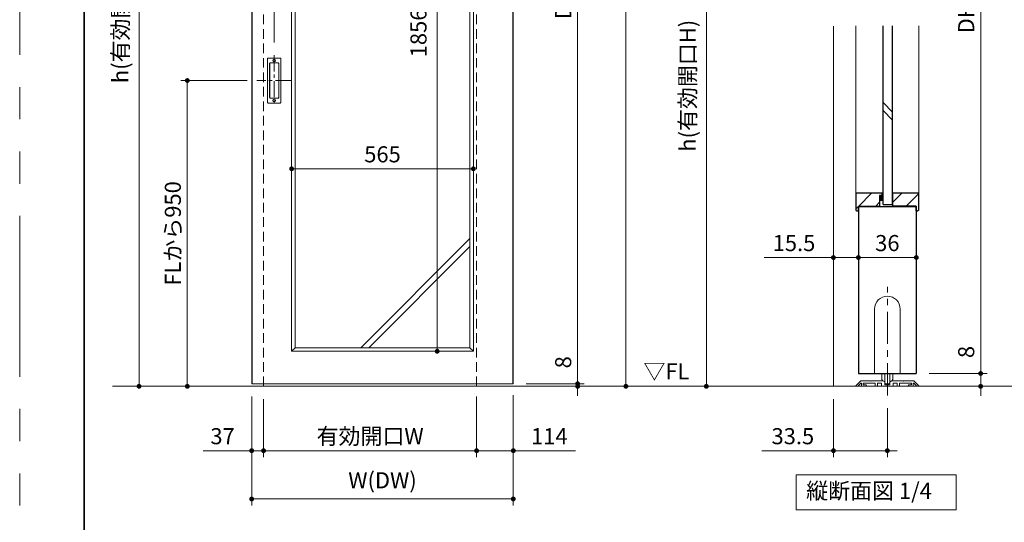
# Model space of a CAD drawing. Extents: x -60839 to -58226, y 2022 to 3236.
# Drawn here: x -60825 to -60213, y 2544 to 2857 of the extents above; entities that cross this region are included whole.
import ezdxf

# ---------------------------------------------------------------- set-up
doc = ezdxf.new("R2010")
doc.units = 0
doc.header["$LTSCALE"] = 80
doc.header["$MEASUREMENT"] = 0
for name, pattern in [('CENTER', [2, 1.25, -0.25, 0.25, -0.25]), ('HIDDEN', [0.375, 0.25, -0.125]), ('PHANTOM', [2.5, 1.25, -0.25, 0.25, -0.25, 0.25, -0.25])]:
    doc.linetypes.add(name, pattern=pattern)
doc.layers.get('0').update_dxf_attribs({"linetype": 'CONTINUOUS'})
doc.layers.get('DEFPOINTS').update_dxf_attribs({"linetype": 'CONTINUOUS'})
for name, color, linetype, lineweight in [('ハッチング', 6, 'CONTINUOUS', 9), ('中心線', 3, 'CENTER', 9), ('図面枠', 7, 'CONTINUOUS', 35), ('寸法線', 3, 'CONTINUOUS', 13), ('点線(水)', 4, 'HIDDEN', 9), ('線(水)', 4, 'CONTINUOUS', 9), ('線(白)', 7, 'CONTINUOUS', 30), ('線(黄)', 2, 'CONTINUOUS', 15)]:
    doc.layers.add(name, color=color, linetype=linetype, lineweight=lineweight)
doc.layers.add('陰線', color=4, linetype='PHANTOM', lineweight=9, plot=False)
doc.styles.add('sanwa1', font='romans.shx', dxfattribs={"height": 10, "bigfont": 'extfont2.shx'})
doc.dimstyles.new('sanwa1', dxfattribs={"dimscale": 0.05, "dimtxt": 10, "dimasz": 45, "dimexe": 20, "dimexo": 150, "dimgap": 30, "dimtad": 1, "dimdsep": 46, "dimtxsty": 'sanwa1', "dimblk1": 'DOT', "dimblk2": 'DOT', "dimsah": 1, "dimcen": 0.15, "dimclrd": 256, "dimclre": 256, "dimclrt": 256, "dimadec": 0, "dimazin": 0, "dimtfac": 1, "dimtix": 1, "dimtmove": 0, "dimatfit": 0, "dimldrblk": 'DOT', "dimfxl": 1, "dimtolj": 1, "dimtzin": 0, "dimlwd": 13, "dimlwe": 13, "dimarcsym": 1})

# ---------------------------------------------------------------- blocks, each defined once
blk = doc.blocks.new('_DOT')
at = {"color": 0, "linetype": 'ByBlock'}
blk.add_line((-0.5, 0), (-1, 0), dxfattribs=at)
at = {"color": 0, "linetype": 'ByBlock', "const_width": 0.5}
blk.add_lwpolyline([(-0.25, 0, 1), (0.25, 0, 1)], format="xyb", close=True, dxfattribs=at)
blk = doc.blocks.new('*D83')
at = {"layer": 'DEFPOINTS', "color": 0, "ltscale": 3, "transparency": 16777216}
for p in [(-60675.93, 2818.94), (-60728.7, 2628.94), (-60721.06, 2628.94)]:
    blk.add_point(p, dxfattribs=at)
at = {"layer": '寸法線', "ltscale": 3, "transparency": 16777216}
for p, q in [((-60683.93, 2818.94), (-60725.06, 2818.94)), ((-60721.06, 2815.94), (-60721.06, 2631.94)), ((-60720.7, 2628.94), (-60717.06, 2628.94))]:
    blk.add_line(p, q, dxfattribs=at)
at = {"layer": '寸法線', "ltscale": 3, "transparency": 16777216, "xscale": 3, "yscale": 3, "zscale": 3}
for p, rotation in [((-60721.06, 2818.94), 90), ((-60721.06, 2628.94), 270)]:
    blk.add_blockref('_DOT', p, dxfattribs=dict(at, rotation=rotation))
at = {"layer": '寸法線', "ltscale": 3, "transparency": 16777216, "insert": (-60730.06, 2723.94), "char_height": 10, "attachment_point": 5, "rotation": 90, "style": 'sanwa1', "bg_fill": 3, "box_fill_scale": 1.25, "bg_fill_color": 9, "bg_fill_true_color": 13158600, "bg_fill_transparency": 0}
blk.add_mtext('\\A1;FLから950', dxfattribs=at)
blk = doc.blocks.new('*D85')
at = {"layer": 'DEFPOINTS', "color": 0, "ltscale": 3, "transparency": 16777216}
for p in [(-60518.46, 3102.94), (-60518.46, 2630.54), (-60478.46, 2630.54)]:
    blk.add_point(p, dxfattribs=at)
at = {"layer": '寸法線', "ltscale": 3, "transparency": 16777216}
for p, q in [((-60510.46, 3102.94), (-60474.46, 3102.94)), ((-60478.46, 3099.94), (-60478.46, 2633.54)), ((-60510.46, 2630.54), (-60474.46, 2630.54))]:
    blk.add_line(p, q, dxfattribs=at)
at = {"layer": '寸法線', "ltscale": 3, "transparency": 16777216, "xscale": 3, "yscale": 3, "zscale": 3}
for p, rotation in [((-60478.46, 3102.94), 90), ((-60478.46, 2630.54), 270)]:
    blk.add_blockref('_DOT', p, dxfattribs=dict(at, rotation=rotation))
at = {"layer": '寸法線', "ltscale": 3, "transparency": 16777216, "insert": (-60487.46, 2866.74), "char_height": 10, "attachment_point": 5, "rotation": 90, "style": 'sanwa1', "bg_fill": 3, "box_fill_scale": 1.25, "bg_fill_color": 9, "bg_fill_true_color": 13158600, "bg_fill_transparency": 0}
blk.add_mtext('\\A1;DH', dxfattribs=at)
blk = doc.blocks.new('*D86')
at = {"layer": 'DEFPOINTS', "color": 0, "ltscale": 3, "transparency": 16777216}
for p in [(-60541.26, 2628.94), (-60518.46, 2630.54), (-60478.46, 2628.94)]:
    blk.add_point(p, dxfattribs=at)
at = {"layer": '寸法線', "ltscale": 3, "transparency": 16777216}
for p, q in [((-60478.46, 2633.54), (-60478.46, 2651.2)), ((-60533.26, 2628.94), (-60474.46, 2628.94)), ((-60510.46, 2630.54), (-60474.46, 2630.54)), ((-60478.46, 2628.94), (-60478.46, 2630.54)), ((-60478.46, 2625.94), (-60478.46, 2622.94))]:
    blk.add_line(p, q, dxfattribs=at)
at = {"layer": '寸法線', "ltscale": 3, "transparency": 16777216, "xscale": 3, "yscale": 3, "zscale": 3}
for p, rotation in [((-60478.46, 2630.54), 270), ((-60478.46, 2628.94), 90)]:
    blk.add_blockref('_DOT', p, dxfattribs=dict(at, rotation=rotation))
at = {"layer": '寸法線', "ltscale": 3, "transparency": 16777216, "insert": (-60487.46, 2643.87), "char_height": 10, "attachment_point": 5, "rotation": 90, "style": 'sanwa1', "bg_fill": 3, "box_fill_scale": 1.25, "bg_fill_color": 9, "bg_fill_true_color": 13158600, "bg_fill_transparency": 0}
blk.add_mtext('\\A1;8', dxfattribs=at)
blk = doc.blocks.new('*D87')
at = {"layer": 'DEFPOINTS', "color": 0, "ltscale": 3, "transparency": 16777216}
for p in [(-60673.66, 2628.94), (-60541.26, 2630.54), (-60541.26, 2588.94)]:
    blk.add_point(p, dxfattribs=at)
at = {"layer": '寸法線', "ltscale": 3, "transparency": 16777216}
for p, q in [((-60673.66, 2620.94), (-60673.66, 2584.94)), ((-60541.26, 2622.54), (-60541.26, 2584.94)), ((-60670.66, 2588.94), (-60544.26, 2588.94))]:
    blk.add_line(p, q, dxfattribs=at)
at = {"layer": '寸法線', "ltscale": 3, "transparency": 16777216, "xscale": 3, "yscale": 3, "zscale": 3, "rotation": 180}
blk.add_blockref('_DOT', (-60673.66, 2588.94), dxfattribs=at)
at = {"layer": '寸法線', "ltscale": 3, "transparency": 16777216, "xscale": 3, "yscale": 3, "zscale": 3}
blk.add_blockref('_DOT', (-60541.26, 2588.94), dxfattribs=at)
at = {"layer": '寸法線', "ltscale": 3, "transparency": 16777216, "insert": (-60607.46, 2597.94), "char_height": 10, "attachment_point": 5, "style": 'sanwa1', "bg_fill": 3, "box_fill_scale": 1.25, "bg_fill_color": 9, "bg_fill_true_color": 13158600, "bg_fill_transparency": 0}
blk.add_mtext('\\A1;有効開口W', dxfattribs=at)
blk = doc.blocks.new('*D88')
at = {"layer": 'DEFPOINTS', "color": 0, "ltscale": 3, "transparency": 16777216}
for p in [(-60681.06, 2630.54), (-60518.46, 2631.34), (-60518.46, 2558.94)]:
    blk.add_point(p, dxfattribs=at)
at = {"layer": '寸法線', "ltscale": 3, "transparency": 16777216}
for p, q in [((-60681.06, 2622.54), (-60681.06, 2554.94)), ((-60518.46, 2623.34), (-60518.46, 2554.94)), ((-60678.06, 2558.94), (-60521.46, 2558.94))]:
    blk.add_line(p, q, dxfattribs=at)
at = {"layer": '寸法線', "ltscale": 3, "transparency": 16777216, "xscale": 3, "yscale": 3, "zscale": 3, "rotation": 180}
blk.add_blockref('_DOT', (-60681.06, 2558.94), dxfattribs=at)
at = {"layer": '寸法線', "ltscale": 3, "transparency": 16777216, "xscale": 3, "yscale": 3, "zscale": 3}
blk.add_blockref('_DOT', (-60518.46, 2558.94), dxfattribs=at)
at = {"layer": '寸法線', "ltscale": 3, "transparency": 16777216, "insert": (-60599.76, 2570.56), "char_height": 10, "attachment_point": 5, "style": 'sanwa1', "bg_fill": 3, "box_fill_scale": 1.25, "bg_fill_color": 9, "bg_fill_true_color": 13158600, "bg_fill_transparency": 0}
blk.add_mtext('\\A1;W(DW)', dxfattribs=at)
blk = doc.blocks.new('*D91')
at = {"layer": 'DEFPOINTS', "color": 0, "ltscale": 3, "transparency": 16777216}
for p in [(-60267.98, 3078.94), (-60267.98, 2636.94), (-60227.98, 2636.94)]:
    blk.add_point(p, dxfattribs=at)
at = {"layer": '寸法線', "ltscale": 3, "transparency": 16777216}
for p, q in [((-60259.98, 3078.94), (-60223.98, 3078.94)), ((-60227.98, 3075.94), (-60227.98, 2639.94)), ((-60259.98, 2636.94), (-60223.98, 2636.94))]:
    blk.add_line(p, q, dxfattribs=at)
at = {"layer": '寸法線', "ltscale": 3, "transparency": 16777216, "xscale": 3, "yscale": 3, "zscale": 3}
for p, rotation in [((-60227.98, 3078.94), 90), ((-60227.98, 2636.94), 270)]:
    blk.add_blockref('_DOT', p, dxfattribs=dict(at, rotation=rotation))
at = {"layer": '寸法線', "ltscale": 3, "transparency": 16777216, "insert": (-60236.98, 2857.94), "char_height": 10, "attachment_point": 5, "rotation": 90, "style": 'sanwa1', "bg_fill": 3, "box_fill_scale": 1.25, "bg_fill_color": 9, "bg_fill_true_color": 13158600, "bg_fill_transparency": 0}
blk.add_mtext('\\A1;{\\C3;DH}', dxfattribs=at)
blk = doc.blocks.new('*D119')
at = {"layer": 'DEFPOINTS', "color": 0, "ltscale": 3, "transparency": 16777216}
for p in [(-60267.98, 2636.94), (-60266.22, 2628.94), (-60227.98, 2628.94)]:
    blk.add_point(p, dxfattribs=at)
at = {"layer": '寸法線', "ltscale": 3, "transparency": 16777216}
for p, q in [((-60227.98, 2639.94), (-60227.98, 2657.6)), ((-60259.98, 2636.94), (-60223.98, 2636.94)), ((-60227.98, 2628.94), (-60227.98, 2636.94)), ((-60258.22, 2628.94), (-60223.98, 2628.94)), ((-60227.98, 2625.94), (-60227.98, 2622.94))]:
    blk.add_line(p, q, dxfattribs=at)
at = {"layer": '寸法線', "ltscale": 3, "transparency": 16777216, "xscale": 3, "yscale": 3, "zscale": 3}
for p, rotation in [((-60227.98, 2636.94), 270), ((-60227.98, 2628.94), 90)]:
    blk.add_blockref('_DOT', p, dxfattribs=dict(at, rotation=rotation))
at = {"layer": '寸法線', "ltscale": 3, "transparency": 16777216, "insert": (-60236.98, 2650.27), "char_height": 10, "attachment_point": 5, "rotation": 90, "style": 'sanwa1', "bg_fill": 3, "box_fill_scale": 1.25, "bg_fill_color": 9, "bg_fill_true_color": 13158600, "bg_fill_transparency": 0}
blk.add_mtext('\\A1;8', dxfattribs=at)
blk = doc.blocks.new('*D95')
at = {"layer": 'DEFPOINTS', "color": 0, "ltscale": 3, "transparency": 16777216}
for p in [(-60348.53, 3002.44), (-60398.48, 2628.94), (-60331.41, 2628.94)]:
    blk.add_point(p, dxfattribs=at)
at = {"layer": '寸法線', "ltscale": 3, "transparency": 16777216}
for p, q in [((-60356.53, 3002.44), (-60402.48, 3002.44)), ((-60398.48, 2999.44), (-60398.48, 2631.94)), ((-60339.41, 2628.94), (-60402.48, 2628.94))]:
    blk.add_line(p, q, dxfattribs=at)
at = {"layer": '寸法線', "ltscale": 3, "transparency": 16777216, "xscale": 3, "yscale": 3, "zscale": 3}
for p, rotation in [((-60398.48, 3002.44), 90), ((-60398.48, 2628.94), 270)]:
    blk.add_blockref('_DOT', p, dxfattribs=dict(at, rotation=rotation))
at = {"layer": '寸法線', "ltscale": 3, "transparency": 16777216, "insert": (-60410.1, 2815.69), "char_height": 10, "attachment_point": 5, "rotation": 90, "style": 'sanwa1', "bg_fill": 3, "box_fill_scale": 1.25, "bg_fill_color": 9, "bg_fill_true_color": 13158600, "bg_fill_transparency": 0}
blk.add_mtext('\\A1;h(有効開口H)', dxfattribs=at)
blk = doc.blocks.new('*D96')
at = {"layer": 'DEFPOINTS', "color": 0, "ltscale": 3, "transparency": 16777216}
for p in [(-60667.06, 2873.31), (-60681.06, 2834.65), (-60667.06, 2834.65)]:
    blk.add_point(p, dxfattribs=at)
at = {"layer": '寸法線', "ltscale": 3, "transparency": 16777216}
for p, q in [((-60681.06, 2842.65), (-60681.06, 2877.31)), ((-60667.06, 2842.65), (-60667.06, 2877.31)), ((-60684.06, 2873.31), (-60730.3, 2873.31)), ((-60667.06, 2873.31), (-60681.06, 2873.31)), ((-60664.06, 2873.31), (-60661.06, 2873.31))]:
    blk.add_line(p, q, dxfattribs=at)
at = {"layer": '寸法線', "ltscale": 3, "transparency": 16777216, "xscale": 3, "yscale": 3, "zscale": 3}
blk.add_blockref('_DOT', (-60681.06, 2873.31), dxfattribs=at)
at = {"layer": '寸法線', "ltscale": 3, "transparency": 16777216, "xscale": 3, "yscale": 3, "zscale": 3, "rotation": 180}
blk.add_blockref('_DOT', (-60667.06, 2873.31), dxfattribs=at)
at = {"layer": '寸法線', "ltscale": 3, "transparency": 16777216, "insert": (-60708.68, 2882.31), "char_height": 10, "attachment_point": 5, "style": 'sanwa1', "bg_fill": 3, "box_fill_scale": 1.25, "bg_fill_color": 9, "bg_fill_true_color": 13158600, "bg_fill_transparency": 0}
blk.add_mtext('\\A1;BS70', dxfattribs=at)
blk = doc.blocks.new('*D97')
at = {"layer": 'DEFPOINTS', "color": 0, "ltscale": 3, "transparency": 16777216}
for p in [(-60541.26, 2630.54), (-60518.46, 2630.54), (-60541.26, 2588.94)]:
    blk.add_point(p, dxfattribs=at)
at = {"layer": '寸法線', "ltscale": 3, "transparency": 16777216}
for p, q in [((-60541.26, 2622.54), (-60541.26, 2584.94)), ((-60518.46, 2622.54), (-60518.46, 2584.94)), ((-60544.26, 2588.94), (-60547.26, 2588.94)), ((-60541.26, 2588.94), (-60518.46, 2588.94)), ((-60515.46, 2588.94), (-60479.7, 2588.94))]:
    blk.add_line(p, q, dxfattribs=at)
at = {"layer": '寸法線', "ltscale": 3, "transparency": 16777216, "xscale": 3, "yscale": 3, "zscale": 3}
blk.add_blockref('_DOT', (-60541.26, 2588.94), dxfattribs=at)
at = {"layer": '寸法線', "ltscale": 3, "transparency": 16777216, "xscale": 3, "yscale": 3, "zscale": 3, "rotation": 180}
blk.add_blockref('_DOT', (-60518.46, 2588.94), dxfattribs=at)
at = {"layer": '寸法線', "ltscale": 3, "transparency": 16777216, "insert": (-60496.08, 2597.94), "char_height": 10, "attachment_point": 5, "style": 'sanwa1', "bg_fill": 3, "box_fill_scale": 1.25, "bg_fill_color": 9, "bg_fill_true_color": 13158600, "bg_fill_transparency": 0}
blk.add_mtext('\\A1;114', dxfattribs=at)
blk = doc.blocks.new('*D98')
at = {"layer": 'DEFPOINTS', "color": 0, "ltscale": 3, "transparency": 16777216}
for p in [(-60681.06, 2630.54), (-60673.66, 2628.94), (-60681.06, 2588.94)]:
    blk.add_point(p, dxfattribs=at)
at = {"layer": '寸法線', "ltscale": 3, "transparency": 16777216}
for p, q in [((-60681.06, 2622.54), (-60681.06, 2584.94)), ((-60673.66, 2620.94), (-60673.66, 2584.94)), ((-60684.06, 2588.94), (-60711.26, 2588.94)), ((-60673.66, 2588.94), (-60681.06, 2588.94)), ((-60670.66, 2588.94), (-60667.66, 2588.94))]:
    blk.add_line(p, q, dxfattribs=at)
at = {"layer": '寸法線', "ltscale": 3, "transparency": 16777216, "xscale": 3, "yscale": 3, "zscale": 3}
blk.add_blockref('_DOT', (-60681.06, 2588.94), dxfattribs=at)
at = {"layer": '寸法線', "ltscale": 3, "transparency": 16777216, "xscale": 3, "yscale": 3, "zscale": 3, "rotation": 180}
blk.add_blockref('_DOT', (-60673.66, 2588.94), dxfattribs=at)
at = {"layer": '寸法線', "ltscale": 3, "transparency": 16777216, "insert": (-60699.16, 2597.94), "char_height": 10, "attachment_point": 5, "style": 'sanwa1', "bg_fill": 3, "box_fill_scale": 1.25, "bg_fill_color": 9, "bg_fill_true_color": 13158600, "bg_fill_transparency": 0}
blk.add_mtext('\\A1;37', dxfattribs=at)
blk = doc.blocks.new('*D103')
at = {"layer": 'DEFPOINTS', "color": 0, "ltscale": 3, "transparency": 16777216}
for p in [(-60319.48, 2740.78), (-60303.98, 2737.94), (-60303.98, 2708.94)]:
    blk.add_point(p, dxfattribs=at)
at = {"layer": '寸法線', "ltscale": 3, "transparency": 16777216}
for p, q in [((-60319.48, 2732.78), (-60319.48, 2704.94)), ((-60303.98, 2729.94), (-60303.98, 2704.94)), ((-60322.48, 2708.94), (-60362.53, 2708.94)), ((-60303.98, 2708.94), (-60319.48, 2708.94)), ((-60300.98, 2708.94), (-60297.98, 2708.94))]:
    blk.add_line(p, q, dxfattribs=at)
at = {"layer": '寸法線', "ltscale": 3, "transparency": 16777216, "xscale": 3, "yscale": 3, "zscale": 3}
blk.add_blockref('_DOT', (-60319.48, 2708.94), dxfattribs=at)
at = {"layer": '寸法線', "ltscale": 3, "transparency": 16777216, "xscale": 3, "yscale": 3, "zscale": 3, "rotation": 180}
blk.add_blockref('_DOT', (-60303.98, 2708.94), dxfattribs=at)
at = {"layer": '寸法線', "ltscale": 3, "transparency": 16777216, "insert": (-60344, 2717.94), "char_height": 10, "attachment_point": 5, "style": 'sanwa1', "bg_fill": 3, "box_fill_scale": 1.25, "bg_fill_color": 9, "bg_fill_true_color": 13158600, "bg_fill_transparency": 0}
blk.add_mtext('\\A1;15.5', dxfattribs=at)
blk = doc.blocks.new('*D104')
at = {"layer": 'DEFPOINTS', "color": 0, "ltscale": 3, "transparency": 16777216}
for p in [(-60656.26, 3081.94), (-60543.26, 3081.94), (-60543.26, 2764.1)]:
    blk.add_point(p, dxfattribs=at)
at = {"layer": '寸法線', "ltscale": 3, "transparency": 16777216}
for p, q in [((-60656.26, 3073.94), (-60656.26, 2760.1)), ((-60543.26, 3073.94), (-60543.26, 2760.1)), ((-60653.26, 2764.1), (-60546.26, 2764.1))]:
    blk.add_line(p, q, dxfattribs=at)
at = {"layer": '寸法線', "ltscale": 3, "transparency": 16777216, "xscale": 3, "yscale": 3, "zscale": 3, "rotation": 180}
blk.add_blockref('_DOT', (-60656.26, 2764.1), dxfattribs=at)
at = {"layer": '寸法線', "ltscale": 3, "transparency": 16777216, "xscale": 3, "yscale": 3, "zscale": 3}
blk.add_blockref('_DOT', (-60543.26, 2764.1), dxfattribs=at)
at = {"layer": '寸法線', "ltscale": 3, "transparency": 16777216, "insert": (-60599.76, 2773.1), "char_height": 10, "attachment_point": 5, "style": 'sanwa1', "bg_fill": 3, "box_fill_scale": 1.25, "bg_fill_color": 9, "bg_fill_true_color": 13158600, "bg_fill_transparency": 0}
blk.add_mtext('\\A1;{\\C3;565}', dxfattribs=at)
blk = doc.blocks.new('*D105')
at = {"layer": 'DEFPOINTS', "color": 0, "ltscale": 3, "transparency": 16777216}
for p in [(-60565.76, 3081.94), (-60543.26, 3081.94), (-60543.26, 2650.74)]:
    blk.add_point(p, dxfattribs=at)
at = {"layer": '寸法線', "ltscale": 3, "transparency": 16777216}
for p, q in [((-60551.26, 3081.94), (-60569.76, 3081.94)), ((-60565.76, 2653.74), (-60565.76, 3078.94)), ((-60551.26, 2650.74), (-60569.76, 2650.74))]:
    blk.add_line(p, q, dxfattribs=at)
at = {"layer": '寸法線', "ltscale": 3, "transparency": 16777216, "xscale": 3, "yscale": 3, "zscale": 3}
for p, rotation in [((-60565.76, 3081.94), 90), ((-60565.76, 2650.74), 270)]:
    blk.add_blockref('_DOT', p, dxfattribs=dict(at, rotation=rotation))
at = {"layer": '寸法線', "ltscale": 3, "transparency": 16777216, "insert": (-60577.38, 2866.34), "char_height": 10, "attachment_point": 5, "rotation": 90, "style": 'sanwa1', "bg_fill": 3, "box_fill_scale": 1.25, "bg_fill_color": 9, "bg_fill_true_color": 13158600, "bg_fill_transparency": 0}
blk.add_mtext('\\A1;{\\C3;1856/2156}', dxfattribs=at)
blk = doc.blocks.new('*D115')
at = {"layer": 'DEFPOINTS', "color": 0, "ltscale": 3, "transparency": 16777216}
for p in [(-60303.98, 2737.94), (-60267.98, 2737.94), (-60267.98, 2708.94)]:
    blk.add_point(p, dxfattribs=at)
at = {"layer": '寸法線', "ltscale": 3, "transparency": 16777216}
for p, q in [((-60303.98, 2729.94), (-60303.98, 2704.94)), ((-60267.98, 2729.94), (-60267.98, 2704.94)), ((-60300.98, 2708.94), (-60270.98, 2708.94))]:
    blk.add_line(p, q, dxfattribs=at)
at = {"layer": '寸法線', "ltscale": 3, "transparency": 16777216, "xscale": 3, "yscale": 3, "zscale": 3, "rotation": 180}
blk.add_blockref('_DOT', (-60303.98, 2708.94), dxfattribs=at)
at = {"layer": '寸法線', "ltscale": 3, "transparency": 16777216, "xscale": 3, "yscale": 3, "zscale": 3}
blk.add_blockref('_DOT', (-60267.98, 2708.94), dxfattribs=at)
at = {"layer": '寸法線', "ltscale": 3, "transparency": 16777216, "insert": (-60285.98, 2717.94), "char_height": 10, "attachment_point": 5, "style": 'sanwa1', "bg_fill": 3, "box_fill_scale": 1.25, "bg_fill_color": 9, "bg_fill_true_color": 13158600, "bg_fill_transparency": 0}
blk.add_mtext('\\A1;36', dxfattribs=at)
blk = doc.blocks.new('*D126')
at = {"layer": 'DEFPOINTS', "color": 0, "ltscale": 3, "transparency": 16777216}
for p in [(-60681.06, 3087.64), (-60751.06, 2628.94), (-60705.02, 2628.94)]:
    blk.add_point(p, dxfattribs=at)
at = {"layer": '寸法線', "ltscale": 3, "transparency": 16777216}
for p, q in [((-60689.06, 3087.64), (-60755.06, 3087.64)), ((-60751.06, 3084.64), (-60751.06, 2631.94)), ((-60713.02, 2628.94), (-60755.06, 2628.94))]:
    blk.add_line(p, q, dxfattribs=at)
at = {"layer": '寸法線', "ltscale": 3, "transparency": 16777216, "xscale": 3, "yscale": 3, "zscale": 3}
for p, rotation in [((-60751.06, 3087.64), 90), ((-60751.06, 2628.94), 270)]:
    blk.add_blockref('_DOT', p, dxfattribs=dict(at, rotation=rotation))
at = {"layer": '寸法線', "ltscale": 3, "transparency": 16777216, "insert": (-60762.68, 2858.29), "char_height": 10, "attachment_point": 5, "rotation": 90, "style": 'sanwa1', "bg_fill": 3, "box_fill_scale": 1.25, "bg_fill_color": 9, "bg_fill_true_color": 13158600, "bg_fill_transparency": 0}
blk.add_mtext('\\A1;h(有効開口H)', dxfattribs=at)
blk = doc.blocks.new('*D135')
at = {"layer": 'DEFPOINTS', "color": 0, "ltscale": 3, "transparency": 16777216}
for p in [(-60319.48, 2628.94), (-60285.98, 2623.31), (-60285.98, 2588.94)]:
    blk.add_point(p, dxfattribs=at)
at = {"layer": '寸法線', "ltscale": 3, "transparency": 16777216}
for p, q in [((-60319.48, 2620.94), (-60319.48, 2584.94)), ((-60285.98, 2615.31), (-60285.98, 2584.94)), ((-60322.48, 2588.94), (-60363.95, 2588.94)), ((-60285.98, 2588.94), (-60319.48, 2588.94)), ((-60282.98, 2588.94), (-60279.98, 2588.94))]:
    blk.add_line(p, q, dxfattribs=at)
at = {"layer": '寸法線', "ltscale": 3, "transparency": 16777216, "xscale": 3, "yscale": 3, "zscale": 3}
blk.add_blockref('_DOT', (-60319.48, 2588.94), dxfattribs=at)
at = {"layer": '寸法線', "ltscale": 3, "transparency": 16777216, "xscale": 3, "yscale": 3, "zscale": 3, "rotation": 180}
blk.add_blockref('_DOT', (-60285.98, 2588.94), dxfattribs=at)
at = {"layer": '寸法線', "ltscale": 3, "transparency": 16777216, "insert": (-60344.72, 2597.94), "char_height": 10, "attachment_point": 5, "style": 'sanwa1', "bg_fill": 3, "box_fill_scale": 1.25, "bg_fill_color": 9, "bg_fill_true_color": 13158600, "bg_fill_transparency": 0}
blk.add_mtext('\\A1;33.5', dxfattribs=at)
blk = doc.blocks.new('*D136')
at = {"layer": 'DEFPOINTS', "color": 0, "ltscale": 3, "transparency": 16777216}
for p in [(-60488.46, 3102.94), (-60488.46, 2628.94), (-60448.46, 2628.94)]:
    blk.add_point(p, dxfattribs=at)
at = {"layer": '寸法線', "ltscale": 3, "transparency": 16777216}
for p, q in [((-60480.46, 3102.94), (-60444.46, 3102.94)), ((-60448.46, 3099.94), (-60448.46, 2631.94)), ((-60480.46, 2628.94), (-60444.46, 2628.94))]:
    blk.add_line(p, q, dxfattribs=at)
at = {"layer": '寸法線', "ltscale": 3, "transparency": 16777216, "xscale": 3, "yscale": 3, "zscale": 3}
for p, rotation in [((-60448.46, 3102.94), 90), ((-60448.46, 2628.94), 270)]:
    blk.add_blockref('_DOT', p, dxfattribs=dict(at, rotation=rotation))
at = {"layer": '寸法線', "ltscale": 3, "transparency": 16777216, "insert": (-60457.46, 2865.94), "char_height": 10, "attachment_point": 5, "rotation": 90, "style": 'sanwa1', "bg_fill": 3, "box_fill_scale": 1.25, "bg_fill_color": 9, "bg_fill_true_color": 13158600, "bg_fill_transparency": 0}
blk.add_mtext('\\A1;H', dxfattribs=at)

msp = doc.modelspace()

# ---------------------------------------------------------------- hatches: boundary and pattern name
at = {"layer": '点線(水)', "ltscale": 3}
h = msp.add_hatch(dxfattribs=at)
h.set_pattern_fill('LINE', color=6, scale=5)
h.set_pattern_definition([(0, (-150.4973, 58.32126), (0, 0.625), [])])
h.paths.add_polyline_path([(-60288.6779, 2747.4372), (-60290.7779, 2747.4372), (-60290.7779, 2744.4372), (-60288.6779, 2744.4372)])

# ---------------------------------------------------------------- linework, layer by layer
at = {"layer": '中心線', "ltscale": 0.2}
msp.add_line((-60285.9779, 2623.3052), (-60285.9779, 2690.8031), dxfattribs=at)
at = {"layer": '図面枠'}
msp.add_line((-60785.2415, 3182.8457), (-60785.2415, 2074.8457), dxfattribs=at)
at = {"layer": '寸法線', "ltscale": 3}
for p, q in [((-60656.2647, 3081.9372), (-60656.2647, 2650.7372)), ((-60654.0647, 2652.9372), (-60654.0647, 3079.7372)), ((-60545.4647, 3079.7372), (-60545.4647, 2652.9372)), ((-60669.9647, 2808.3372), (-60669.9647, 2829.5372)), ((-60669.8647, 2808.4372), (-60669.8647, 2829.4372)), ((-60669.5647, 2829.9372), (-60664.5647, 2829.9372)), ((-60669.4647, 2829.8372), (-60664.6647, 2829.8372)), ((-60664.2647, 2829.4372), (-60664.2647, 2808.4372)), ((-60664.1647, 2829.5372), (-60664.1647, 2808.3372)), ((-60663.3647, 2804.9372), (-60670.7647, 2804.9372)), ((-60664.5647, 2807.9372), (-60669.5647, 2807.9372)), ((-60664.6647, 2808.0372), (-60669.4647, 2808.0372)), ((-60654.0647, 2652.9372), (-60656.2647, 2650.7372)), ((-60656.2647, 2650.7372), (-60656.2647, 2650.7372)), ((-60545.4647, 2652.9372), (-60654.0647, 2652.9372))]:
    msp.add_line(p, q, dxfattribs=at)
msp.add_circle((-60667.0647, 2806.5372), 0.8, dxfattribs=at)
for centre, start, end in [((-60669.5647, 2829.5372), 90, 180), ((-60669.4647, 2829.4372), 90, 180), ((-60664.6647, 2829.4372), 0, 90), ((-60664.5647, 2829.5372), 0, 90), ((-60670.7647, 2805.3372), 180, 270), ((-60669.5647, 2808.3372), 180, 270), ((-60669.4647, 2808.4372), 180, 270), ((-60664.6647, 2808.4372), 270, 0), ((-60664.5647, 2808.3372), 270, 0), ((-60663.3647, 2805.3372), 270, 0)]:
    msp.add_arc(centre, 0.4, start, end, dxfattribs=at)
at = {"layer": '線(水)', "ltscale": 3}
for p, q in [((-60319.4779, 2852.6227), (-60319.4779, 2628.9372)), ((-60305.4779, 2748.9372), (-60305.4779, 2852.8606)), ((-60282.6779, 2799.3535), (-60288.6779, 2805.3535)), ((-60282.6779, 2794.3535), (-60288.6779, 2800.3535)), ((-60290.7779, 2744.4372), (-60288.6779, 2744.4372)), ((-60289.2779, 2747.4372), (-60288.6779, 2747.4372)), ((-60293.9779, 2676.9372), (-60293.9779, 2636.9372)), ((-60277.9779, 2676.9372), (-60277.9779, 2636.9372)), ((-60302.5072, 2632.4079), (-60305.8072, 2629.1079)), ((-60302.5072, 2632.4079), (-60302.4365, 2632.4372)), ((-60296.2279, 2632.4372), (-60302.4365, 2632.4372)), ((-60295.9779, 2632.1872), (-60296.2279, 2632.4372)), ((-60295.7279, 2632.4372), (-60295.9779, 2632.1872)), ((-60295.7279, 2632.4372), (-60288.8172, 2632.4372)), ((-60289.4779, 2633.8938), (-60289.4779, 2636.9372)), ((-60288.8172, 2632.4372), (-60288.7672, 2632.4238)), ((-60287.6279, 2631.766), (-60288.7672, 2632.4238)), ((-60287.6279, 2631.766), (-60287.5779, 2631.6794)), ((-60287.5779, 2630.0375), (-60287.5779, 2631.6794)), ((-60287.4779, 2630.9372), (-60287.4779, 2636.9372)), ((-60284.4779, 2630.9372), (-60284.4779, 2636.9372)), ((-60284.3779, 2631.6794), (-60284.3279, 2631.766)), ((-60284.3779, 2631.6794), (-60284.3779, 2630.0372)), ((-60283.1887, 2632.4238), (-60284.328, 2631.7659)), ((-60283.1887, 2632.4238), (-60283.1387, 2632.4372)), ((-60276.2045, 2632.4352), (-60283.1387, 2632.4371)), ((-60282.4779, 2633.8938), (-60282.4779, 2636.9372)), ((-60275.9779, 2632.1872), (-60276.2279, 2632.4372)), ((-60275.7279, 2632.4372), (-60275.9779, 2632.1872)), ((-60681.0647, 2630.5372), (-60518.4647, 2630.5372)), ((-60305.7365, 2628.9372), (-60304.0779, 2628.9372)), ((-60303.9779, 2629.4372), (-60302.4779, 2630.9372)), ((-60303.9779, 2629.0372), (-60303.9779, 2629.4372)), ((-60302.4779, 2630.9372), (-60301.9779, 2630.9372)), ((-60301.9779, 2630.9372), (-60301.9779, 2628.9372)), ((-60301.9779, 2628.9372), (-60299.4779, 2628.9372)), ((-60300.9779, 2629.9372), (-60300.9779, 2630.9372)), ((-60300.9779, 2630.9372), (-60293.5779, 2630.9372)), ((-60299.4779, 2629.9372), (-60300.9779, 2629.9372)), ((-60293.5779, 2630.9372), (-60293.5779, 2629.0372)), ((-60293.4779, 2628.9372), (-60292.1779, 2628.9372)), ((-60292.0779, 2629.0372), (-60292.0779, 2630.8372)), ((-60291.9779, 2630.9372), (-60289.6779, 2630.9372)), ((-60289.5777, 2629.0372), (-60289.5777, 2630.8439)), ((-60284.4779, 2629.9372), (-60287.4779, 2629.9375)), ((-60284.9779, 2630.4372), (-60286.9779, 2630.4372)), ((-60282.3779, 2629.0372), (-60282.3779, 2630.844)), ((-60282.2782, 2630.9372), (-60279.9779, 2630.9372)), ((-60279.8779, 2630.8372), (-60279.8779, 2629.0372)), ((-60279.7779, 2628.9372), (-60278.4779, 2628.9372)), ((-60278.3779, 2629.0372), (-60278.3779, 2630.9372))]:
    msp.add_line(p, q, dxfattribs=at)
for centre, radius, start, end in [((-60285.9779, 2676.9372), 8, 0, 180), ((-60287.4779, 2633.8938), 2, 180, 270), ((-60284.4779, 2633.8938), 2, 270, 0), ((-60305.7365, 2629.0372), 0.1, 135, 270), ((-60304.0779, 2629.0372), 0.1, 270, 0), ((-60299.4779, 2629.4372), 0.5, 270, 90), ((-60293.4779, 2629.0372), 0.1, 180, 270), ((-60292.1779, 2629.0372), 0.1, 270, 0), ((-60291.9779, 2630.8372), 0.1, 90, 180), ((-60289.6779, 2630.8372), 0.1, 0, 90), ((-60289.4777, 2629.0372), 0.1, 180, 270), ((-60287.4779, 2630.0375), 0.1, 180, 269.9927389), ((-60286.9779, 2630.9372), 0.5, 180, 270), ((-60284.9779, 2630.9372), 0.5, 270, 0), ((-60284.4779, 2630.0372), 0.1, 269.9927389, 0), ((-60282.4779, 2629.0372), 0.1, 270, 0.0073622), ((-60282.2782, 2630.8372), 0.1, 90, 180.0073622), ((-60279.9779, 2630.8372), 0.1, 0, 90), ((-60279.7779, 2629.0372), 0.1, 180, 270), ((-60278.4779, 2629.0372), 0.1, 270, 0), ((-60272.478, 2629.4373), 0.5, 90.0007158, 270.0007158)]:
    msp.add_arc(centre, radius, start, end, dxfattribs=at)
at = {"layer": '線(白)', "ltscale": 3}
for p, q in [((-60681.0647, 3102.9372), (-60681.0647, 2630.5372)), ((-60518.4647, 2630.5372), (-60518.4647, 3102.9372)), ((-60288.6779, 2741.9372), (-60288.6779, 2852.8606)), ((-60282.6779, 2741.9372), (-60282.6779, 2852.8606)), ((-60289.2779, 2748.9372), (-60305.4779, 2748.9372)), ((-60289.2779, 2747.4372), (-60289.2779, 2748.9372)), ((-60282.6779, 2748.9372), (-60282.6779, 2740.9372)), ((-60289.2779, 2747.4372), (-60290.7779, 2747.4372)), ((-60290.7779, 2747.4372), (-60290.7779, 2740.9372)), ((-60289.2779, 2747.4372), (-60290.7779, 2747.4372)), ((-60290.7779, 2747.4372), (-60290.7779, 2744.4372)), ((-60288.6779, 2741.9372), (-60282.6779, 2741.9372)), ((-60303.9779, 2740.9372), (-60303.9779, 2636.9372)), ((-60267.9779, 2740.9372), (-60267.9779, 2636.9372)), ((-60303.9779, 2636.9372), (-60267.9779, 2636.9372))]:
    msp.add_line(p, q, dxfattribs=at)
at = {"layer": '線(黄)', "ltscale": 3}
msp.add_line((-60767.4583, 2628.9372), (-60071.979, 2628.9372), dxfattribs=at)
msp.add_lwpolyline([(-60342.6459, 2573.9372), (-60243.31, 2573.9372), (-60243.31, 2552.1023), (-60342.6459, 2552.1023)], close=True, dxfattribs=at)
at = {"layer": '陰線'}
msp.add_line((-60825.2415, 2034.8457), (-60825.2415, 3222.8457), dxfattribs=at)

# ---------------------------------------------------------------- texts
at = {"layer": '線(黄)', "ltscale": 3, "style": 'sanwa1'}
msp.add_text('▽FL', height=10, dxfattribs=at).set_placement((-60437.5858, 2633.2885))
at = {"layer": '線(黄)', "ltscale": 3, "insert": (-60336.427, 2562.6951), "char_height": 10, "attachment_point": 4, "line_spacing_factor": 1.27449, "style": 'sanwa1'}
msp.add_mtext('縦断面図 1/4', dxfattribs=at)

# ---------------------------------------------------------------- next in the draw order: dimensions: what is measured, and where the dimension line sits
at = {"layer": '寸法線', "ltscale": 3}
for base, p1, p2, text, override, picture, middle in [((-60478.4647, 2630.5372), (-60518.4647, 3102.9372), (-60518.4647, 2630.5372), 'DH', {"dimscale": 1, "dimtxt": 8, "dimasz": 3, "dimexe": 4, "dimexo": 8, "dimgap": 4, "dimtfill": 1, "dimlwd": -1, "dimlwe": -1}, '*D85', (-60487.4647, 2866.7372)), ((-60227.9779, 2636.9372), (-60267.9779, 3078.9372), (-60267.9779, 2636.9372), '{\\C3;DH}', {"dimscale": 1, "dimtxt": 8, "dimasz": 3, "dimexe": 4, "dimexo": 8, "dimgap": 4, "dimtmove": 1, "dimtfill": 1, "dimlwd": -1, "dimlwe": -1}, '*D91', (-60236.9779, 2857.9372)), ((-60398.4779, 2628.9372), (-60348.5333, 3002.4372), (-60331.4089, 2628.9372), 'h(有効開口H)', {"dimscale": 1, "dimtxt": 8, "dimasz": 3, "dimexe": 4, "dimexo": 8, "dimgap": 4, "dimtmove": 1, "dimtfill": 1, "dimlwd": -1, "dimlwe": -1}, '*D95', (-60410.097, 2815.6872)), ((-60721.0647, 2628.9372), (-60675.9267, 2818.9372), (-60728.7024, 2628.9372), 'FLから<>', {"dimscale": 1, "dimtxt": 8, "dimasz": 3, "dimexe": 4, "dimexo": 8, "dimgap": 4, "dimlfac": 5, "dimtfill": 1, "dimlwd": -1, "dimlwe": -1}, '*D83', (-60730.0647, 2723.9372))]:
    dim = msp.add_linear_dim(base=base, p1=p1, p2=p2, angle=90, text=text, dimstyle='sanwa1', override=override, dxfattribs=at)
    dim.commit()
    dim.dimension.update_dxf_attribs({"geometry": picture, "text_midpoint": middle})
dim = msp.add_linear_dim(base=(-60667.0647, 2873.3122), p1=(-60681.0647, 2834.6482), p2=(-60667.0647, 2834.6482), text='BS<>', dimstyle='sanwa1', override={"dimscale": 1, "dimtxt": 8, "dimasz": 3, "dimexe": 4, "dimexo": 8, "dimgap": 4, "dimlfac": 5, "dimtfill": 1, "dimlwd": -1, "dimlwe": -1}, dxfattribs=at)
dim.commit()
dim.dimension.update_dxf_attribs({"geometry": '*D96', "text_midpoint": (-60708.6837, 2873.3122), "dimtype": 160})

# ---------------------------------------------------------------- next in the draw order: hatches: boundary and pattern name
at = {"layer": 'ハッチング', "ltscale": 3}
h = msp.add_hatch(dxfattribs=at)
h.set_pattern_fill('LINE', color=256, scale=60, angle=45)
h.set_pattern_definition([(45, (30, -0.367), (-5.3033009, 5.3033009), [])])
h.paths.add_polyline_path([(-60267.9779, 2740.9372), (-60267.9779, 2737.9372), (-60266.9779, 2737.9372), (-60266.4779, 2738.4372), (-60266.4779, 2748.9372), (-60282.6779, 2748.9372), (-60282.6779, 2741.9372), (-60282.6779, 2740.9372)])

# ---------------------------------------------------------------- next in the draw order: linework, layer by layer
at = {"layer": '中心線', "ltscale": 0.1}
for p, q in [((-60667.0647, 2834.6482), (-60667.0647, 2803.2262)), ((-60656.3513, 2818.9372), (-60677.778, 2818.9372))]:
    msp.add_line(p, q, dxfattribs=at)
at = {"layer": '寸法線', "ltscale": 3}
for p, q in [((-60671.1647, 2805.3372), (-60671.1647, 2832.5372)), ((-60670.7647, 2832.9372), (-60663.3647, 2832.9372)), ((-60662.9647, 2832.5372), (-60662.9647, 2805.3372))]:
    msp.add_line(p, q, dxfattribs=at)
msp.add_circle((-60667.0647, 2831.3372), 0.8, dxfattribs=at)
for centre, start, end in [((-60670.7647, 2832.5372), 90, 180), ((-60663.3647, 2832.5372), 0, 90)]:
    msp.add_arc(centre, 0.4, start, end, dxfattribs=at)
at = {"layer": '線(水)', "ltscale": 3}
msp.add_line((-60266.4779, 2748.9372), (-60266.4779, 2852.8606), dxfattribs=at)
at = {"layer": '線(白)', "ltscale": 3}
for p, q in [((-60266.4779, 2748.9372), (-60282.6779, 2748.9372)), ((-60266.4779, 2738.4372), (-60266.4779, 2748.9372)), ((-60267.9779, 2740.9372), (-60282.6779, 2740.9372)), ((-60267.9779, 2737.9372), (-60267.9779, 2740.9372)), ((-60267.9779, 2737.9372), (-60266.9779, 2737.9372)), ((-60266.4779, 2738.4372), (-60266.9779, 2737.9372))]:
    msp.add_line(p, q, dxfattribs=at)

# ---------------------------------------------------------------- next in the draw order: dimensions: what is measured, and where the dimension line sits
at = {"layer": '寸法線', "ltscale": 3}
dim = msp.add_linear_dim(base=(-60303.9779, 2708.9372), p1=(-60319.4779, 2740.7799), p2=(-60303.9779, 2737.9372), dimstyle='sanwa1', override={"dimscale": 1, "dimtxt": 8, "dimasz": 3, "dimexe": 4, "dimexo": 8, "dimgap": 4, "dimjust": 1, "dimtix": 0, "dimtfill": 1, "dimlwd": -1, "dimlwe": -1}, dxfattribs=at)
dim.commit()
dim.dimension.update_dxf_attribs({"geometry": '*D103', "text_midpoint": (-60344.0018, 2717.9372)})
dim = msp.add_linear_dim(base=(-60227.9779, 2628.9372), p1=(-60267.9779, 2636.9372), p2=(-60266.2194, 2628.9372), angle=90, dimstyle='sanwa1', override={"dimscale": 1, "dimtxt": 8, "dimasz": 3, "dimexe": 4, "dimexo": 8, "dimgap": 4, "dimtfill": 1, "dimlwd": -1, "dimlwe": -1}, dxfattribs=at)
dim.commit()
dim.dimension.update_dxf_attribs({"geometry": '*D119', "text_midpoint": (-60227.9779, 2650.2705), "dimtype": 160})
dim = msp.add_linear_dim(base=(-60478.4647, 2628.9372), p1=(-60518.4647, 2630.5372), p2=(-60541.2647, 2628.9372), angle=90, dimstyle='sanwa1', override={"dimscale": 1, "dimtxt": 8, "dimasz": 3, "dimexe": 4, "dimexo": 8, "dimgap": 4, "dimjust": 1, "dimlfac": 5, "dimtix": 0, "dimtfill": 1, "dimlwd": -1, "dimlwe": -1}, dxfattribs=at)
dim.commit()
dim.dimension.update_dxf_attribs({"geometry": '*D86', "text_midpoint": (-60487.4647, 2643.8705)})

# ---------------------------------------------------------------- next in the draw order: hatches: boundary and pattern name
at = {"layer": 'ハッチング', "ltscale": 3}
h = msp.add_hatch(dxfattribs=at)
h.set_pattern_fill('LINE', color=256, scale=60, angle=45)
h.set_pattern_definition([(45, (-166.531, 65.907), (-5.3033009, 5.3033009), [])])
h.paths.add_polyline_path([(-60290.7779, 2747.4372), (-60289.2779, 2747.4372), (-60289.2779, 2748.9372), (-60305.4779, 2748.9372), (-60305.4779, 2738.4372), (-60304.9779, 2737.9372), (-60303.9779, 2737.9372), (-60303.9779, 2740.9372), (-60290.7779, 2740.9372)])

# ---------------------------------------------------------------- next in the draw order: linework, layer by layer
at = {"layer": '寸法線', "ltscale": 3}
for p, q in [((-60543.2647, 2650.7372), (-60543.2647, 3081.9372)), ((-60656.2647, 2650.7372), (-60543.2647, 2650.7372)), ((-60545.4647, 2652.9372), (-60543.2647, 2650.7372))]:
    msp.add_line(p, q, dxfattribs=at)
at = {"layer": '線(水)', "ltscale": 3}
for p, q in [((-60269.5194, 2632.4372), (-60275.7279, 2632.4372)), ((-60269.5194, 2632.4372), (-60269.4486, 2632.4079)), ((-60266.1486, 2629.1079), (-60269.4486, 2632.4079)), ((-60278.3779, 2630.9372), (-60270.9779, 2630.9372)), ((-60270.9779, 2629.9372), (-60272.4779, 2629.9372)), ((-60272.4779, 2628.9372), (-60269.9779, 2628.9372)), ((-60270.9779, 2630.9372), (-60270.9779, 2629.9372)), ((-60269.9779, 2628.9372), (-60269.9779, 2630.9372)), ((-60269.9779, 2630.9372), (-60269.4779, 2630.9372)), ((-60269.4779, 2630.9372), (-60267.9779, 2629.4372)), ((-60267.9779, 2629.4372), (-60267.9779, 2629.0372)), ((-60267.8779, 2628.9372), (-60266.2194, 2628.9372))]:
    msp.add_line(p, q, dxfattribs=at)
for centre, start, end in [((-60267.8779, 2629.0372), 180, 270), ((-60266.2194, 2629.0372), 270, 45)]:
    msp.add_arc(centre, 0.1, start, end, dxfattribs=at)
at = {"layer": '線(白)', "ltscale": 3}
for p, q in [((-60305.4779, 2748.9372), (-60305.4779, 2738.4372)), ((-60305.4779, 2738.4372), (-60304.9779, 2737.9372)), ((-60304.9779, 2737.9372), (-60303.9779, 2737.9372)), ((-60303.9779, 2737.9372), (-60303.9779, 2740.9372)), ((-60303.9779, 2740.9372), (-60290.7779, 2740.9372)), ((-60303.9779, 2740.6872), (-60267.9779, 2740.6872))]:
    msp.add_line(p, q, dxfattribs=at)

# ---------------------------------------------------------------- next in the draw order: dimensions: what is measured, and where the dimension line sits
at = {"layer": '寸法線', "ltscale": 3}
dim = msp.add_linear_dim(base=(-60541.2647, 2588.9372), p1=(-60673.6647, 2628.9372), p2=(-60541.2647, 2630.5372), text='有効開口W', dimstyle='sanwa1', override={"dimscale": 1, "dimtxt": 8, "dimasz": 3, "dimexe": 4, "dimexo": 8, "dimgap": 4, "dimtfill": 1, "dimlwd": -1, "dimlwe": -1}, dxfattribs=at)
dim.commit()
dim.dimension.update_dxf_attribs({"geometry": '*D87', "text_midpoint": (-60607.4647, 2597.9372)})

# ---------------------------------------------------------------- next in the draw order: dimensions: what is measured, and where the dimension line sits
for base, p1, p2, text, picture, middle in [((-60543.2647, 2764.1043), (-60656.2647, 3081.9372), (-60543.2647, 3081.9372), '{\\C3;565}', '*D104', (-60599.7647, 2773.1043)), ((-60518.4647, 2558.9372), (-60681.0647, 2630.5372), (-60518.4647, 2631.3372), 'W(DW)', '*D88', (-60599.7647, 2570.5562))]:
    dim = msp.add_linear_dim(base=base, p1=p1, p2=p2, text=text, dimstyle='sanwa1', override={"dimscale": 1, "dimtxt": 8, "dimasz": 3, "dimexe": 4, "dimexo": 8, "dimgap": 4, "dimtfill": 1, "dimlwd": -1, "dimlwe": -1}, dxfattribs=at)
    dim.commit()
    dim.dimension.update_dxf_attribs({"geometry": picture, "text_midpoint": middle})
for base, p1, p2, override, picture, middle in [((-60267.9779, 2708.9372), (-60303.9779, 2737.9372), (-60267.9779, 2737.9372), {"dimscale": 1, "dimtxt": 8, "dimasz": 3, "dimexe": 4, "dimexo": 8, "dimgap": 4, "dimtfill": 1, "dimtfillclr": 7, "dimlwd": -1, "dimlwe": -1}, '*D115', (-60285.9779, 2717.9372)), ((-60285.9779, 2588.9372), (-60319.4779, 2628.9372), (-60285.9779, 2623.3052), {"dimscale": 1, "dimtxt": 8, "dimasz": 3, "dimexe": 4, "dimexo": 8, "dimgap": 4, "dimjust": 1, "dimtix": 0, "dimtfill": 1, "dimtfillclr": 7, "dimlwd": -1, "dimlwe": -1}, '*D135', (-60344.716, 2597.9372))]:
    dim = msp.add_linear_dim(base=base, p1=p1, p2=p2, dimstyle='sanwa1', override=override, dxfattribs=at)
    dim.commit()
    dim.dimension.update_dxf_attribs({"geometry": picture, "text_midpoint": middle})

# ---------------------------------------------------------------- next in the draw order: linework, layer by layer
at = {"layer": '点線(水)', "ltscale": 0.3}
msp.add_line((-60673.6647, 2628.9372), (-60673.6647, 3087.6372), dxfattribs=at)

# ---------------------------------------------------------------- next in the draw order: dimensions: what is measured, and where the dimension line sits
at = {"layer": '寸法線', "ltscale": 3}
dim = msp.add_linear_dim(base=(-60565.7617, 3081.9372), p1=(-60543.2647, 2650.7372), p2=(-60543.2647, 3081.9372), angle=90, text='{\\C3;1856/2156}', dimstyle='sanwa1', override={"dimscale": 1, "dimtxt": 8, "dimasz": 3, "dimexe": 4, "dimexo": 8, "dimgap": 4, "dimtfill": 1, "dimlwd": -1, "dimlwe": -1}, dxfattribs=at)
dim.commit()
dim.dimension.update_dxf_attribs({"geometry": '*D105', "text_midpoint": (-60577.3807, 2866.3372)})
dim = msp.add_linear_dim(base=(-60541.2647, 2588.9372), p1=(-60518.4647, 2630.5372), p2=(-60541.2647, 2630.5372), dimstyle='sanwa1', override={"dimscale": 1, "dimtxt": 8, "dimasz": 3, "dimexe": 4, "dimexo": 8, "dimgap": 4, "dimjust": 1, "dimlfac": 5, "dimtix": 0, "dimtfill": 1, "dimlwd": -1, "dimlwe": -1}, dxfattribs=at)
dim.commit()
dim.dimension.update_dxf_attribs({"geometry": '*D97', "text_midpoint": (-60496.0837, 2597.9372)})

# ---------------------------------------------------------------- next in the draw order: linework, layer by layer
at = {"layer": '点線(水)', "ltscale": 0.3}
msp.add_line((-60541.2647, 2628.9372), (-60541.2647, 3087.6372), dxfattribs=at)
at = {"layer": '線(水)', "ltscale": 3}
for p, q in [((-60545.4647, 2720.7387), (-60613.265, 2652.9372)), ((-60545.4647, 2715.7387), (-60608.3105, 2652.9372))]:
    msp.add_line(p, q, dxfattribs=at)

# ---------------------------------------------------------------- next in the draw order: dimensions: what is measured, and where the dimension line sits
at = {"layer": '寸法線', "ltscale": 3}
dim = msp.add_linear_dim(base=(-60448.4647, 2628.9372), p1=(-60488.4647, 3102.9372), p2=(-60488.4647, 2628.9372), angle=90, text='H', dimstyle='sanwa1', override={"dimscale": 1, "dimtxt": 8, "dimasz": 3, "dimexe": 4, "dimexo": 8, "dimgap": 4, "dimtfill": 1, "dimlwd": -1, "dimlwe": -1}, dxfattribs=at)
dim.commit()
dim.dimension.update_dxf_attribs({"geometry": '*D136', "text_midpoint": (-60457.4647, 2865.9372)})
dim = msp.add_linear_dim(base=(-60681.0647, 2588.9372), p1=(-60673.6647, 2628.9372), p2=(-60681.0647, 2630.5372), dimstyle='sanwa1', override={"dimscale": 1, "dimtxt": 8, "dimasz": 3, "dimexe": 4, "dimexo": 8, "dimgap": 4, "dimlfac": 5, "dimtix": 0, "dimtfill": 1, "dimlwd": -1, "dimlwe": -1}, dxfattribs=at)
dim.commit()
dim.dimension.update_dxf_attribs({"geometry": '*D98', "text_midpoint": (-60699.1599, 2597.9372)})

# ---------------------------------------------------------------- next in the draw order: dimensions: what is measured, and where the dimension line sits
dim = msp.add_linear_dim(base=(-60751.0647, 2628.9372), p1=(-60681.0647, 3087.6372), p2=(-60705.0184, 2628.9372), angle=90, text='h(有効開口H)', dimstyle='sanwa1', override={"dimscale": 1, "dimtxt": 8, "dimasz": 3, "dimexe": 4, "dimexo": 8, "dimgap": 4, "dimtmove": 1, "dimtfill": 1, "dimlwd": -1, "dimlwe": -1}, dxfattribs=at)
dim.commit()
dim.dimension.update_dxf_attribs({"geometry": '*D126', "text_midpoint": (-60762.6837, 2858.2872)})

doc.saveas('drawing.dxf')
